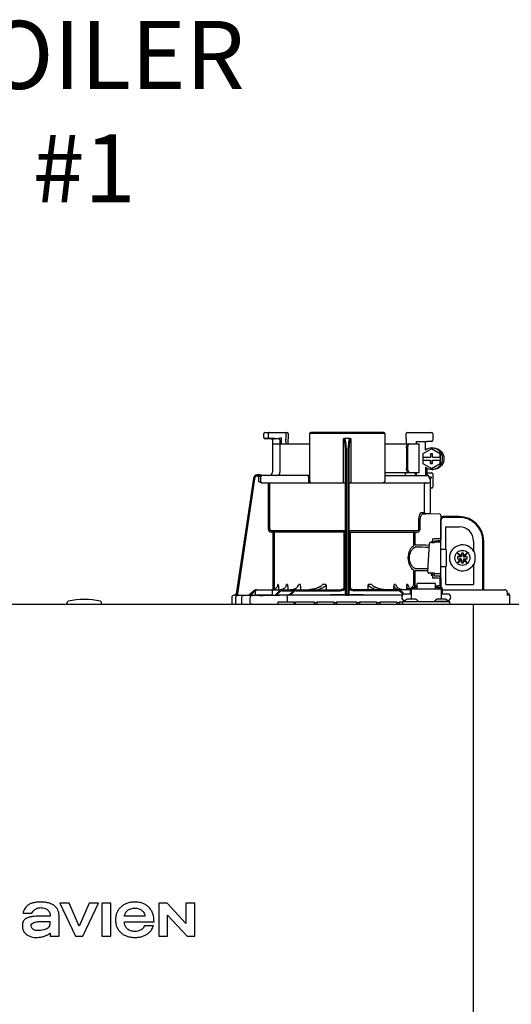
# Model space of a CAD drawing. Units: inches. Extents: x -164 to 94, y -35 to 143.
# Drawn here: x -16 to -7, y 57 to 75 of the extents above; entities that cross this region are included whole.
import ezdxf

# ---------------------------------------------------------------- set-up
doc = ezdxf.new("R2010")
doc.units = ezdxf.units.IN
doc.header["$MEASUREMENT"] = 0
doc.layers.add('menote', color=7, linetype='Continuous')
doc.layers.add('Text', color=2, linetype='Continuous')
doc.styles.add('ROMANS', font='romans.shx')

# ---------------------------------------------------------------- blocks, each defined once
blk = doc.blocks.new('NFB-H (175-200)')
at = {"linetype": 'Continuous'}
for p, q in [((8.756, 31.867), (9.163, 31.867)), ((9.143, 31.867), (9.143, 31.747)), ((10.939, 31.867), (9.599, 31.867)), ((11.375, 31.867), (11.823, 31.867)), ((11.789, 31.867), (11.789, 31.865)), ((8.736, 31.772), (8.736, 31.847)), ((8.842, 31.753), (8.755, 31.752)), ((8.824, 31.772), (8.824, 31.847)), ((8.914, 31.749), (8.874, 31.75)), ((8.894, 31.73), (8.894, 31.733)), ((8.894, 31.73), (8.894, 31.136)), ((8.914, 31.749), (8.934, 31.749)), ((9.013, 31.75), (8.934, 31.752)), ((8.954, 31.749), (8.934, 31.749)), ((8.996, 31.749), (8.954, 31.749)), ((9.01, 31.749), (8.996, 31.749)), ((9.017, 31.749), (9.01, 31.749)), ((9.03, 31.758), (9.027, 31.757)), ((9.052, 31.769), (9.03, 31.758)), ((9.033, 31.73), (9.033, 31.136)), ((9.052, 31.769), (9.052, 31.659)), ((9.143, 31.747), (9.143, 31.744)), ((9.144, 31.659), (9.143, 31.744)), ((9.182, 31.847), (9.182, 31.747)), ((9.184, 31.659), (9.182, 31.745)), ((9.579, 31.847), (9.579, 30.967)), ((10.959, 31.847), (9.579, 31.847)), ((10.2, 30.94), (10.2, 31.751)), ((10.319, 31.757), (10.219, 31.757)), ((10.338, 31.751), (10.338, 30.94)), ((10.959, 31.847), (10.959, 30.967)), ((11.355, 31.744), (11.354, 31.659)), ((11.355, 31.747), (11.355, 31.847)), ((11.355, 31.747), (11.355, 31.744)), ((11.54, 31.698), (11.735, 31.702)), ((11.54, 31.698), (11.54, 31.659)), ((11.821, 31.702), (11.735, 31.702)), ((11.841, 31.849), (11.841, 31.721)), ((8.894, 31.659), (9.579, 31.659)), ((10.959, 31.659), (11.592, 31.659)), ((11.358, 31.58), (11.358, 31.207)), ((11.378, 31.58), (11.378, 31.207)), ((11.592, 31.128), (11.592, 31.659)), ((11.819, 31.565), (11.662, 31.475)), ((11.826, 31.565), (11.819, 31.565)), ((11.976, 31.475), (11.819, 31.565)), ((11.983, 31.475), (11.826, 31.565)), ((11.827, 31.58), (11.853, 31.58)), ((10.239, 28.906), (10.239, 31.414)), ((10.259, 28.896), (10.259, 31.417)), ((10.279, 31.417), (10.279, 28.896)), ((10.298, 31.414), (10.298, 28.906)), ((11.662, 31.475), (11.662, 31.413)), ((11.662, 31.413), (11.8, 31.413)), ((11.662, 31.354), (11.662, 31.293)), ((11.662, 31.354), (11.8, 31.354)), ((11.663, 31.413), (11.663, 31.354)), ((11.799, 31.472), (11.799, 31.413)), ((11.838, 31.472), (11.799, 31.472)), ((11.799, 31.354), (11.799, 31.295)), ((11.8, 31.472), (11.8, 31.413)), ((11.8, 31.295), (11.8, 31.354)), ((11.838, 31.413), (11.838, 31.472)), ((11.838, 31.413), (11.977, 31.413)), ((11.838, 31.295), (11.838, 31.354)), ((11.838, 31.354), (11.977, 31.354)), ((11.976, 31.413), (11.976, 31.475)), ((11.983, 31.475), (11.976, 31.475)), ((11.976, 31.293), (11.976, 31.354)), ((11.977, 31.413), (11.977, 31.354)), ((11.983, 31.293), (11.983, 31.475)), ((11.662, 31.293), (11.819, 31.202)), ((11.709, 31.227), (11.709, 31.077)), ((11.735, 31.211), (11.735, 31.077)), ((11.799, 31.295), (11.838, 31.295)), ((11.819, 31.202), (11.976, 31.293)), ((11.826, 31.202), (11.819, 31.202)), ((11.826, 31.202), (11.983, 31.293)), ((11.827, 31.187), (11.853, 31.187)), ((11.983, 31.293), (11.976, 31.293)), ((8.547, 31.018), (8.228, 28.896)), ((8.547, 31.018), (8.228, 28.896)), ((8.566, 31.015), (8.249, 28.901)), ((8.547, 31.018), (8.547, 31.018)), ((8.677, 31.085), (8.624, 31.085)), ((8.658, 31.065), (8.624, 31.065)), ((8.639, 31.05), (8.639, 30.967)), ((8.677, 31.084), (8.677, 31.083)), ((9.579, 31.077), (8.677, 31.077)), ((8.678, 31.05), (8.678, 30.967)), ((9.557, 31.05), (9.557, 30.967)), ((10.959, 31.128), (11.592, 31.128)), ((10.959, 31.077), (11.747, 31.077)), ((11.529, 31.089), (11.54, 31.089)), ((11.54, 31.128), (11.54, 31.083)), ((11.735, 31.125), (11.821, 31.125)), ((11.772, 31.048), (11.772, 31.05)), ((11.775, 31.05), (11.815, 31.05)), ((11.802, 31.013), (11.789, 31.013)), ((11.802, 30.367), (11.802, 31.013)), ((11.841, 31.105), (11.841, 30.861)), ((8.693, 30.94), (10.239, 30.94)), ((8.82, 30.088), (8.82, 30.94)), ((8.847, 30.088), (8.847, 30.94)), ((10.298, 30.94), (11.774, 30.94)), ((11.69, 30.408), (11.69, 30.9)), ((11.821, 30.842), (11.802, 30.842)), ((11.587, 30.088), (11.587, 30.252)), ((11.612, 30.088), (11.612, 30.252)), ((11.636, 30.396), (11.69, 30.396)), ((11.662, 30.369), (11.717, 30.369)), ((11.971, 30.363), (11.662, 30.369)), ((11.775, 30.368), (11.717, 30.369)), ((11.794, 30.367), (11.775, 30.368)), ((11.8, 30.367), (11.794, 30.367)), ((11.802, 30.367), (11.8, 30.367)), ((11.971, 30.364), (11.802, 30.367)), ((11.971, 30.364), (11.971, 30.363)), ((11.99, 30.345), (11.99, 29.898)), ((11.99, 30.279), (12.008, 30.279)), ((11.994, 28.997), (11.994, 30.259)), ((12.328, 30.318), (12.033, 30.318)), ((12.328, 30.304), (12.033, 30.304)), ((8.872, 30.06), (8.87, 30.033)), ((8.872, 30.06), (10.212, 30.06)), ((8.909, 30.057), (8.872, 30.06)), ((8.909, 30.057), (8.906, 30.03)), ((10.326, 30.06), (11.555, 30.06)), ((11.516, 30.057), (11.555, 30.06)), ((12.082, 29.714), (12.082, 30.122)), ((12.092, 30.132), (12.328, 30.132)), ((8.906, 30.03), (8.87, 30.033)), ((8.906, 28.975), (8.906, 30.03)), ((10.239, 30.03), (8.906, 30.03)), ((8.934, 28.984), (8.934, 30.03)), ((10.213, 29.006), (10.213, 30.03)), ((10.298, 30.03), (11.493, 30.03)), ((10.325, 30.03), (10.325, 29.005)), ((11.493, 29.794), (11.493, 30.03)), ((11.517, 30.03), (11.557, 30.033)), ((11.517, 29.794), (11.517, 30.03)), ((11.837, 29.912), (11.837, 29.857)), ((11.876, 29.843), (11.876, 29.875)), ((11.99, 29.918), (11.971, 29.918)), ((11.99, 29.984), (11.994, 29.984)), ((11.753, 29.3), (11.781, 29.821)), ((11.781, 29.821), (11.781, 29.822)), ((11.813, 29.857), (11.813, 29.844)), ((11.837, 29.857), (11.813, 29.857)), ((11.819, 29.844), (11.871, 29.844)), ((11.837, 29.857), (11.837, 29.844)), ((11.871, 29.844), (11.871, 29.844)), ((11.975, 29.846), (11.876, 29.846)), ((12.002, 29.717), (12.073, 29.717)), ((12.092, 29.697), (12.092, 29.422)), ((12.594, 29.866), (12.594, 29.677)), ((12.766, 28.974), (12.766, 29.866)), ((12.78, 28.974), (12.78, 29.866)), ((12.298, 29.649), (12.348, 29.579)), ((12.368, 29.599), (12.298, 29.649)), ((12.348, 29.54), (12.298, 29.471)), ((12.298, 29.471), (12.368, 29.52)), ((12.299, 29.579), (12.299, 29.54)), ((12.348, 29.579), (12.299, 29.579)), ((12.299, 29.54), (12.348, 29.54)), ((12.36, 29.579), (12.348, 29.579)), ((12.36, 29.54), (12.348, 29.54)), ((12.368, 29.648), (12.368, 29.599)), ((12.407, 29.648), (12.368, 29.648)), ((12.368, 29.587), (12.368, 29.599)), ((12.368, 29.532), (12.368, 29.521)), ((12.368, 29.52), (12.368, 29.471)), ((12.476, 29.649), (12.407, 29.599)), ((12.407, 29.599), (12.407, 29.648)), ((12.407, 29.587), (12.407, 29.599)), ((12.407, 29.532), (12.407, 29.521)), ((12.407, 29.471), (12.407, 29.52)), ((12.407, 29.52), (12.476, 29.471)), ((12.415, 29.579), (12.426, 29.579)), ((12.415, 29.54), (12.426, 29.54)), ((12.427, 29.579), (12.476, 29.649)), ((12.476, 29.579), (12.427, 29.579)), ((12.427, 29.54), (12.476, 29.54)), ((12.476, 29.471), (12.427, 29.54)), ((12.476, 29.54), (12.476, 29.579)), ((12.605, 29.677), (12.594, 29.677)), ((12.002, 29.402), (12.073, 29.402)), ((12.082, 29.076), (12.082, 29.405)), ((12.368, 29.471), (12.407, 29.471)), ((12.594, 29.442), (12.594, 29.076)), ((12.594, 29.442), (12.605, 29.442)), ((11.493, 29.046), (11.493, 29.325)), ((11.517, 29.046), (11.517, 29.325)), ((11.753, 29.3), (11.753, 29.3)), ((11.792, 29.276), (11.792, 29.276)), ((11.876, 29.276), (11.792, 29.276)), ((11.813, 29.276), (11.813, 29.243)), ((11.813, 29.243), (11.837, 29.243)), ((11.837, 29.243), (11.837, 29.187)), ((11.876, 29.225), (11.876, 29.276)), ((11.876, 29.273), (11.975, 29.273)), ((11.971, 29.221), (11.876, 29.225)), ((11.971, 29.182), (11.971, 29.039)), ((11.99, 29.182), (11.971, 29.182)), ((11.99, 29.201), (11.99, 29.017)), ((8.601, 28.974), (10.141, 28.974)), ((8.603, 28.97), (8.878, 28.97)), ((9, 29.072), (8.994, 29.072)), ((9.005, 29.018), (9.005, 28.974)), ((9.059, 28.976), (9.04, 28.974)), ((9.077, 28.981), (9.059, 28.976)), ((9.169, 29.072), (9.156, 29.072)), ((9.175, 29.028), (9.175, 28.974)), ((9.404, 29.072), (9.381, 29.072)), ((9.409, 29.039), (9.409, 28.974)), ((9.878, 29.072), (9.818, 29.072)), ((9.88, 29.058), (9.88, 28.974)), ((11.428, 28.974), (10.396, 28.974)), ((10.657, 28.974), (10.657, 29.058)), ((10.72, 29.072), (10.66, 29.072)), ((11.128, 28.974), (11.128, 29.039)), ((11.157, 29.072), (11.134, 29.072)), ((11.363, 28.974), (11.363, 29.028)), ((11.382, 29.072), (11.368, 29.072)), ((11.428, 28.994), (11.428, 28.895)), ((11.428, 28.994), (11.448, 28.994)), ((11.448, 28.994), (11.448, 28.801)), ((11.448, 28.993), (11.998, 28.993)), ((11.454, 29.017), (11.454, 28.993)), ((11.454, 29.017), (11.501, 29.017)), ((11.501, 29.046), (11.556, 29.046)), ((11.501, 29.017), (11.501, 28.993)), ((11.507, 29.002), (11.501, 29.002)), ((11.507, 29.023), (11.507, 28.993)), ((11.507, 29.023), (11.554, 29.023)), ((11.554, 28.993), (11.554, 29.023)), ((11.556, 29.002), (11.554, 29.002)), ((11.556, 28.993), (11.556, 29.086)), ((11.89, 29.086), (11.556, 29.086)), ((11.89, 28.993), (11.89, 29.086)), ((11.89, 29.046), (11.945, 29.046)), ((11.89, 29.002), (11.892, 29.002)), ((11.892, 29.023), (11.892, 28.993)), ((11.892, 29.023), (11.939, 29.023)), ((11.939, 28.993), (11.939, 29.023)), ((11.939, 29.002), (11.945, 29.002)), ((11.945, 29.017), (11.945, 28.993)), ((11.945, 29.017), (11.992, 29.017)), ((11.99, 29.135), (11.994, 29.135)), ((11.992, 29.017), (11.992, 28.993)), ((12.002, 28.998), (11.994, 28.998)), ((11.998, 28.994), (11.998, 28.801)), ((11.998, 28.994), (12.018, 28.994)), ((12.017, 28.994), (12.018, 28.995)), ((12.018, 28.994), (12.018, 28.895)), ((12.029, 28.974), (13.159, 28.974)), ((12.584, 29.066), (12.092, 29.066)), ((13.164, 28.974), (13.159, 28.974)), ((13.172, 28.973), (13.164, 28.974)), ((13.18, 28.971), (13.172, 28.973)), ((13.187, 28.968), (13.18, 28.971)), ((13.194, 28.964), (13.187, 28.968)), ((8.146, 28.833), (8.146, 28.73)), ((8.206, 28.873), (8.185, 28.872)), ((8.259, 28.872), (8.185, 28.872)), ((8.185, 28.872), (8.185, 28.872)), ((8.206, 28.873), (8.21, 28.873)), ((8.21, 28.873), (8.214, 28.873)), ((8.214, 28.873), (8.219, 28.873)), ((8.218, 28.83), (8.218, 28.73)), ((8.219, 28.873), (8.242, 28.873)), ((8.228, 28.896), (8.228, 28.896)), ((8.242, 28.873), (8.25, 28.873)), ((8.25, 28.873), (8.249, 28.901)), ((8.25, 28.873), (8.258, 28.874)), ((8.258, 28.874), (8.265, 28.874)), ((8.265, 28.874), (8.271, 28.874)), ((8.265, 28.871), (8.266, 28.871)), ((8.271, 28.874), (8.469, 28.878)), ((8.329, 28.73), (8.329, 28.83)), ((8.469, 28.875), (8.544, 28.951)), ((8.469, 28.877), (8.544, 28.951)), ((8.469, 28.873), (8.544, 28.95)), ((8.544, 28.949), (8.469, 28.87)), ((8.488, 28.73), (8.488, 28.828)), ((8.558, 28.936), (8.496, 28.87)), ((8.583, 28.871), (8.496, 28.87)), ((8.583, 28.88), (8.583, 28.95)), ((8.591, 28.872), (8.583, 28.871)), ((8.89, 28.872), (8.591, 28.872)), ((8.605, 28.872), (8.591, 28.872)), ((8.74, 28.867), (8.727, 28.867)), ((8.897, 28.88), (8.897, 28.95)), ((8.943, 28.874), (9.017, 28.95)), ((8.97, 28.874), (9.031, 28.937)), ((9.193, 28.876), (8.97, 28.874)), ((9.074, 28.954), (9.278, 28.954)), ((9.165, 28.833), (9.165, 28.75)), ((11.283, 28.872), (9.185, 28.872)), ((9.198, 28.877), (9.193, 28.876)), ((9.198, 28.872), (9.273, 28.95)), ((9.202, 28.877), (9.198, 28.877)), ((9.225, 28.872), (9.287, 28.936)), ((9.329, 28.954), (10.141, 28.954)), ((10.212, 28.873), (10.212, 28.878)), ((10.279, 28.872), (10.259, 28.872)), ((10.326, 28.878), (10.326, 28.873)), ((11.208, 28.954), (10.396, 28.954)), ((11.299, 28.886), (11.251, 28.936)), ((11.318, 28.894), (11.265, 28.95)), ((11.448, 28.895), (11.33, 28.895)), ((11.506, 28.801), (11.39, 28.801)), ((12.056, 28.801), (11.94, 28.801)), ((12.116, 28.895), (11.998, 28.895)), ((12.019, 28.895), (12.018, 28.897)), ((13.199, 28.959), (13.194, 28.964)), ((13.204, 28.954), (13.199, 28.959)), ((13.26, 28.871), (13.206, 28.871)), ((13.21, 28.935), (13.21, 28.888)), ((13.221, 28.91), (13.21, 28.91)), ((13.26, 28.73), (13.26, 28.871)), ((-3.173, 28.711), (14.042, 28.711)), ((5.12, 28.719), (5.12, 28.742)), ((5.749, 28.719), (5.749, 28.742)), ((8.991, 28.75), (8.991, 28.711)), ((8.991, 28.75), (9.286, 28.75)), ((9.286, 28.75), (9.286, 28.711)), ((9.315, 28.73), (9.286, 28.73)), ((9.315, 28.75), (9.315, 28.711)), ((9.315, 28.75), (9.661, 28.75)), ((9.661, 28.75), (9.661, 28.711)), ((9.709, 28.73), (9.661, 28.73)), ((9.709, 28.75), (9.709, 28.711)), ((9.709, 28.75), (10.022, 28.75)), ((10.022, 28.75), (10.022, 28.711)), ((10.074, 28.73), (10.022, 28.73)), ((10.074, 28.75), (10.074, 28.711)), ((10.074, 28.75), (10.443, 28.75)), ((10.443, 28.75), (10.443, 28.711)), ((10.497, 28.73), (10.443, 28.73)), ((10.497, 28.75), (10.497, 28.711)), ((10.497, 28.75), (10.805, 28.75)), ((10.805, 28.75), (10.805, 28.711)), ((10.867, 28.73), (10.805, 28.73)), ((10.867, 28.75), (10.867, 28.711)), ((10.867, 28.75), (11.185, 28.75)), ((11.185, 28.75), (11.185, 28.711)), ((11.231, 28.73), (11.185, 28.73)), ((11.231, 28.75), (11.231, 28.711)), ((11.231, 28.75), (11.291, 28.75)), ((11.291, 28.711), (11.291, 28.758)), ((11.291, 28.758), (12.155, 28.758)), ((11.322, 28.762), (11.322, 28.758)), ((11.334, 28.777), (11.33, 28.777)), ((11.574, 28.762), (11.574, 28.758)), ((11.872, 28.762), (11.872, 28.758)), ((11.872, 28.762), (12.124, 28.762)), ((12.116, 28.777), (12.112, 28.777)), ((12.124, 28.762), (12.124, 28.758)), ((12.155, 28.711), (12.155, 28.758)), ((12.588, 28.711), (12.588, 28.671)), ((12.588, 28.671), (12.588, 1.163)), ((4.988, 23.208), (5.272, 22.603)), ((5.159, 23.208), (4.988, 23.208)), ((5.343, 22.785), (5.159, 23.208)), ((5.526, 23.208), (5.343, 22.785)), ((5.409, 22.603), (5.694, 23.208)), ((5.694, 23.208), (5.526, 23.208)), ((5.758, 23.208), (5.758, 22.603)), ((5.921, 23.208), (5.758, 23.208)), ((5.921, 22.603), (5.921, 23.208)), ((6.806, 23.208), (6.806, 22.603)), ((6.957, 23.208), (6.806, 23.208)), ((7.305, 22.836), (6.957, 23.208)), ((7.305, 23.208), (7.305, 22.836)), ((7.467, 23.208), (7.305, 23.208)), ((7.467, 22.603), (7.467, 23.208)), ((4.309, 23.025), (4.473, 23.025)), ((4.809, 22.97), (4.616, 22.97)), ((4.971, 22.603), (4.971, 22.991)), ((6.173, 22.868), (6.717, 22.868)), ((6.551, 22.97), (6.175, 22.97)), ((6.967, 22.603), (6.967, 22.988)), ((6.967, 22.988), (7.328, 22.603)), ((4.809, 22.658), (4.809, 22.603)), ((6.705, 22.795), (6.543, 22.795)), ((4.809, 22.603), (4.971, 22.603)), ((5.272, 22.603), (5.409, 22.603)), ((5.758, 22.603), (5.921, 22.603)), ((6.806, 22.603), (6.967, 22.603)), ((7.328, 22.603), (7.467, 22.603))]:
    blk.add_line(p, q, dxfattribs=at)
blk.add_line((11.709, 31.541), (11.709, 31.701))
for points in [[(8.736, 31.772), (8.736, 31.771), (8.736, 31.77), (8.736, 31.768), (8.737, 31.767), (8.737, 31.766), (8.737, 31.765), (8.738, 31.764), (8.738, 31.763), (8.739, 31.762), (8.739, 31.761), (8.74, 31.76), (8.741, 31.759), (8.741, 31.758), (8.742, 31.757), (8.743, 31.757), (8.744, 31.756), (8.745, 31.756), (8.745, 31.755), (8.746, 31.755), (8.747, 31.754), (8.748, 31.754), (8.749, 31.753), (8.75, 31.753), (8.751, 31.753), (8.751, 31.753), (8.752, 31.753), (8.753, 31.752), (8.754, 31.752), (8.754, 31.752), (8.755, 31.752), (8.755, 31.752), (8.874, 31.75)], [(9.017, 31.749), (9.018, 31.749), (9.02, 31.748), (9.021, 31.748)], [(9.021, 31.748), (9.022, 31.747), (9.024, 31.746), (9.025, 31.746), (9.026, 31.744), (9.027, 31.743), (9.028, 31.742), (9.029, 31.741)], [(11.328, 31.082), (11.325, 31.079), (11.323, 31.078), (11.322, 31.077)], [(11.325, 31.079), (11.323, 31.078), (11.322, 31.077)], [(11.345, 31.123), (11.344, 31.118), (11.341, 31.108), (11.337, 31.099), (11.334, 31.092), (11.331, 31.086), (11.328, 31.082)], [(11.341, 31.109), (11.338, 31.1), (11.334, 31.092), (11.331, 31.086), (11.328, 31.082)], [(11.346, 31.128), (11.346, 31.128), (11.345, 31.126), (11.345, 31.124), (11.345, 31.123)], [(11.876, 29.875), (11.934, 29.877), (11.971, 29.879)], [(11.795, 29.84), (11.792, 29.839), (11.789, 29.836), (11.785, 29.833), (11.783, 29.83), (11.781, 29.825), (11.781, 29.822)], [(11.806, 29.843), (11.802, 29.842), (11.798, 29.841), (11.795, 29.84)], [(11.819, 29.844), (11.815, 29.844), (11.81, 29.843), (11.806, 29.843)], [(8.992, 29.059), (8.992, 29.057), (8.988, 29.042), (8.982, 29.029), (8.974, 29.016), (8.964, 29.004), (8.952, 28.994), (8.939, 28.986), (8.924, 28.98), (8.909, 28.976), (8.893, 28.974)], [(9.148, 29.048), (9.147, 29.044), (9.141, 29.031), (9.132, 29.018), (9.121, 29.006), (9.108, 28.996), (9.093, 28.988), (9.077, 28.981)], [(9.364, 29.039), (9.36, 29.031), (9.351, 29.022), (9.342, 29.013), (9.331, 29.004), (9.319, 28.997), (9.305, 28.991), (9.292, 28.985), (9.277, 28.981), (9.261, 28.977), (9.245, 28.975), (9.229, 28.974)], [(9.769, 29.03), (9.768, 29.029), (9.761, 29.025), (9.753, 29.021), (9.745, 29.017), (9.737, 29.013), (9.729, 29.009), (9.72, 29.006), (9.711, 29.003), (9.702, 28.999), (9.692, 28.996), (9.681, 28.993), (9.67, 28.99), (9.658, 28.987), (9.646, 28.984), (9.633, 28.982), (9.62, 28.98), (9.607, 28.978), (9.593, 28.976), (9.578, 28.975), (9.563, 28.974)], [(10.973, 28.974), (10.958, 28.975), (10.944, 28.976), (10.93, 28.978), (10.916, 28.98), (10.903, 28.982), (10.891, 28.985), (10.878, 28.987), (10.867, 28.99), (10.856, 28.993), (10.845, 28.996), (10.835, 29), (10.826, 29.003), (10.817, 29.006), (10.808, 29.01), (10.8, 29.013), (10.791, 29.017), (10.784, 29.021), (10.776, 29.025), (10.769, 29.03)], [(11.292, 28.975), (11.276, 28.977), (11.261, 28.981), (11.246, 28.985), (11.232, 28.991), (11.219, 28.997), (11.207, 29.004), (11.196, 29.013), (11.186, 29.022), (11.178, 29.031), (11.173, 29.039)], [(11.434, 28.994), (11.43, 28.996), (11.417, 29.006), (11.406, 29.018), (11.397, 29.031), (11.39, 29.044), (11.389, 29.048)], [(8.25, 28.869), (8.247, 28.868), (8.244, 28.867), (8.239, 28.865), (8.234, 28.862), (8.23, 28.859), (8.226, 28.854), (8.223, 28.849), (8.221, 28.844), (8.219, 28.838), (8.218, 28.83)], [(8.257, 28.87), (8.256, 28.87), (8.255, 28.87), (8.253, 28.87), (8.252, 28.869), (8.25, 28.869)], [(8.261, 28.87), (8.26, 28.87), (8.258, 28.87), (8.257, 28.87)], [(8.265, 28.871), (8.264, 28.871), (8.261, 28.87)], [(13.209, 28.942), (13.207, 28.948), (13.204, 28.954)], [(13.21, 28.935), (13.21, 28.936), (13.209, 28.942)]]:
    blk.add_lwpolyline(points, dxfattribs=at)
blk.add_circle((12.387, 29.56), 0.138, dxfattribs=at)
for centre, radius, start, end in [((8.756, 31.847), 0.0197, 90, 180), ((9.163, 31.847), 0.0197, 0, 90), ((9.599, 31.847), 0.0197, 90, 180), ((10.939, 31.847), 0.0197, 0, 90), ((11.375, 31.847), 0.0197, 90, 180), ((11.823, 31.849), 0.0177, 0, 90), ((8.874, 31.73), 0.0197, 0, 89), ((9.013, 31.73), 0.0196, 44.9074, 59.7426), ((9.013, 31.73), 0.0196, 0, 44.9052), ((11.821, 31.721), 0.0197, 270, 0), ((11.827, 31.384), 0.196, 90.0013, 126.8894), ((11.827, 31.384), 0.196, 233.1106, 269.9987), ((8.624, 31.006), 0.0786, 90, 171.4736), ((8.624, 31.006), 0.0787, 162.7382, 171.4464), ((8.624, 31.006), 0.0785, 165.7622, 171.4615), ((8.625, 31.006), 0.0791, 163.0706, 165.7675), ((8.624, 31.006), 0.0786, 97.5463, 163.0734), ((8.624, 31.006), 0.059, 90.0039, 171.4687), ((8.624, 31.006), 0.0788, 91.2948, 97.5607), ((8.624, 31.006), 0.0787, 90.0149, 97.5533), ((8.624, 31.007), 0.0778, 90.0026, 91.2856), ((8.494, 31.078), 0.184, 1.2381, 1.6536), ((8.282, 31.074), 0.395, 0.9913, 1.2542), ((8.031, 31.069), 0.646, 0.7326, 0.9939), ((7.866, 31.067), 0.811, 0.61, 0.7403), ((8.706, 31.05), 0.0275, 90.0255, 180.0255), ((8.706, 30.967), 0.0275, 179.9745, 269.9745), ((8.835, 31.136), 0.059, 270, 0), ((8.974, 31.136), 0.059, 274.2011, 0), ((9.607, 30.967), 0.0275, 180, 270), ((10.931, 30.967), 0.0275, 270, 0), ((11.287, 31.136), 0.059, 346.6112, 351.6712), ((11.564, 31.136), 0.059, 187.6709, 266.2227), ((11.746, 31.053), 0.0244, 82.496, 89.9746), ((11.747, 31.05), 0.0275, 0, 90), ((11.746, 31.052), 0.0249, 77.4358, 82.5081), ((11.743, 31.05), 0.0291, 0.0394, 10.6615), ((13.215, 31.424), 1.491, 194.6262, 194.8399), ((12.246, 31.168), 0.489, 194.8873, 195.1035), ((12.045, 31.114), 0.281, 195.047, 196.1703), ((11.774, 30.967), 0.0275, 270, 0), ((11.942, 31.084), 0.174, 196.1984, 197.4022), ((11.905, 31.072), 0.135, 197.4267, 198.1916), ((11.886, 31.066), 0.114, 198.1897, 199.1282), ((11.82, 31.04), 0.0441, 205.0376, 207.3618), ((11.821, 31.105), 0.0197, 0, 90), ((11.717, 30.912), 0.0275, 90.0145, 180.05), ((11.821, 30.861), 0.0197, 270, 0), ((11.717, 30.396), 0.0275, 179.9512, 268.9832), ((11.971, 30.345), 0.0197, 0, 89), ((11.971, 30.344), 0.0196, 359.983, 89.0178), ((11.975, 30.259), 0.0197, 0, 36.5968), ((12.033, 30.279), 0.0393, 90, 180), ((12.033, 30.279), 0.0255, 90, 180), ((12.328, 29.866), 0.452, 0, 90), ((12.328, 29.866), 0.438, 0, 90), ((8.875, 30.088), 0.055, 180.024, 265.0218), ((8.875, 30.088), 0.0275, 180.0619, 265.0732), ((8.906, 30.03), 0.0275, 359.978, 84.9721), ((12.092, 30.122), 0.0102, 90, 180), ((12.328, 29.866), 0.266, 0, 90), ((9.853, 79.151), 49.279, 272.3072, 272.4627), ((11.971, 29.898), 0.0197, 272.4652, 0), ((11.871, 29.775), 0.0689, 85.4874, 89.9399), ((11.975, 29.827), 0.0196, 0.0197, 90.0197), ((12.002, 29.709), 0.00786, 90, 180), ((12.073, 29.697), 0.0197, 0, 90), ((12.387, 29.56), 0.238, 29.6396, 330.3604), ((12.36, 29.587), 0.00786, 270, 0), ((12.36, 29.532), 0.00786, 0, 90), ((12.415, 29.587), 0.00786, 180, 270), ((12.415, 29.532), 0.00786, 90, 180), ((12.387, 29.56), 0.238, 352.6287, 7.3713), ((12.002, 29.41), 0.00786, 180, 270), ((12.073, 29.422), 0.0197, 270, 0), ((9.853, -20.058), 49.286, 87.5373, 87.6928), ((11.971, 29.201), 0.0197, 0, 87.5348), ((11.975, 29.293), 0.0196, 269.9803, 359.9803), ((8.601, 28.895), 0.0786, 90, 136.7468), ((8.599, 28.895), 0.0786, 90, 134.6577), ((8.6, 28.895), 0.0786, 90, 135.2917), ((8.6, 28.895), 0.0786, 90, 135.9597), ((8.603, 28.95), 0.0197, 90, 180), ((8.878, 28.95), 0.0197, 0, 90), ((7.356, 29.294), 1.653, 351.8179, 352.2769), ((9.074, 28.895), 0.0786, 90, 135.7029), ((9.329, 28.895), 0.0786, 90, 136.037), ((9.308, 29.039), 0.101, 0.0604, 19.0658), ((10.141, 29.072), 0.0983, 270, 0), ((10.141, 29.072), 0.118, 270, 326.4427), ((10.396, 29.072), 0.0983, 180, 270), ((10.396, 29.072), 0.118, 213.5573, 270), ((11.229, 29.039), 0.101, 160.9259, 179.9482), ((11.208, 28.895), 0.0786, 43.963, 90), ((12.03, 29.013), 0.0393, 196.6023, 211.7888), ((12.014, 28.998), 0.0118, 180, 199.6343), ((12.029, 29.014), 0.0401, 253.0161, 269.9319), ((12.03, 29.013), 0.0393, 252.4585, 270), ((12.092, 29.076), 0.0102, 180, 270), ((12.584, 29.076), 0.0102, 270, 0), ((13.159, 28.915), 0.0586, 86.6242, 90.0058), ((5.435, 27.52), 1.277, 76.4452, 103.5548), ((8.186, 28.833), 0.0393, 91.1811, 180), ((8.201, 28.9), 0.0275, 271.1811, 351.4736), ((8.201, 28.9), 0.0275, 271.2548, 283.2199), ((8.201, 28.901), 0.0281, 283.1798, 286.9251), ((8.201, 28.9), 0.0278, 286.9131, 295.3248), ((8.201, 28.9), 0.0272, 295.3451, 297.8567), ((8.201, 28.9), 0.0274, 297.9047, 311.328), ((8.201, 28.9), 0.0274, 311.3301, 323.1158), ((8.202, 28.9), 0.0271, 323.1486, 327.5419), ((8.201, 28.9), 0.0278, 327.5543, 335.384), ((8.201, 28.9), 0.0281, 335.3732, 339.6912), ((8.201, 28.9), 0.0275, 339.652, 351.4023), ((8.259, 27.776), 1.096, 89.7372, 90.0112), ((8.289, 28.464), 0.408, 93.2233, 93.4387), ((8.441, 26.472), 2.396, 88.8256, 89.1735), ((8.601, 28.895), 0.059, 108.0074, 136.7468), ((8.591, 28.88), 0.00786, 180, 270), ((8.542, 43.336), 14.471, 270.4448, 270.7301), ((8.89, 28.88), 0.00786, 270, 0), ((9.074, 28.895), 0.059, 90, 135.7029), ((9.189, 18.676), 10.196, 90.0207, 90.7102), ((10.314, -72.435), 101.313, 90.05798, 90.61586), ((9.329, 28.895), 0.059, 90, 136.037), ((10.212, 28.906), 0.0275, 270.0397, 350.0867), ((10.212, 28.906), 0.0275, 350.0269, 359.9604), ((10.258, 30.955), 2.083, 269.4794, 270.0139), ((10.279, 30.954), 2.082, 269.986, 270.5207), ((10.226, -71.715), 100.593, 89.39783, 89.94341), ((11.208, 28.895), 0.059, 43.963, 90), ((11.33, 28.836), 0.059, 90, 270), ((11.39, 28.722), 0.0786, 90, 150), ((11.506, 28.722), 0.0786, 30, 90), ((11.94, 28.722), 0.0786, 90, 150), ((12.056, 28.722), 0.0786, 30, 90), ((12.116, 28.836), 0.059, 270, 90), ((13.22, 28.871), 0.0393, 0, 89.8), ((5.14, 28.742), 0.0197, 103.5548, 180), ((5.128, 28.719), 0.00786, 180, 270), ((5.729, 28.742), 0.0197, 0, 76.4452), ((5.741, 28.719), 0.00786, 270, 0), ((8.166, 28.73), 0.0197, 180, 270), ((8.238, 28.73), 0.0197, 180, 270), ((13.24, 28.73), 0.0197, 270, 0)]:
    blk.add_arc(centre, radius, start, end, dxfattribs=at)
for points, knots in [([(8.842, 31.867), (8.837, 31.867), (8.827, 31.862), (8.824, 31.852), (8.824, 31.847)], [0, 0, 0, 0, 0.489597, 1, 1, 1, 1]), ([(8.842, 31.753), (8.837, 31.753), (8.827, 31.757), (8.824, 31.767), (8.824, 31.772)], [0, 0, 0, 0, 0.489709, 1, 1, 1, 1]), ([(8.934, 31.752), (8.925, 31.752), (8.894, 31.752), (8.863, 31.753), (8.842, 31.753)], [0, 0, 0, 0, 0.32147, 1, 1, 1, 1]), ([(9.027, 31.757), (9.026, 31.756), (9.023, 31.755), (9.019, 31.753), (9.015, 31.751), (9.014, 31.75), (9.013, 31.75), (9.013, 31.75)], [0, 0, 0, 0, 0.334044, 0.641652, 0.891309, 0.970755, 1, 1, 1, 1]), ([(10.224, 31.722), (10.223, 31.729), (10.22, 31.742), (10.207, 31.75), (10.2, 31.751)], [0, 0, 0, 0, 0.506429, 1, 1, 1, 1]), ([(10.236, 31.725), (10.235, 31.728), (10.233, 31.74), (10.226, 31.752), (10.219, 31.757)], [0, 0, 0, 0, 0.261849, 1, 1, 1, 1]), ([(10.239, 31.414), (10.239, 31.466), (10.237, 31.568), (10.231, 31.671), (10.224, 31.722)], [0, 0, 0, 0, 0.500071, 1, 1, 1, 1]), ([(10.259, 31.417), (10.259, 31.469), (10.256, 31.571), (10.246, 31.674), (10.236, 31.725)], [0, 0, 0, 0, 0.500139, 1, 1, 1, 1]), ([(10.302, 31.725), (10.292, 31.674), (10.282, 31.571), (10.279, 31.469), (10.279, 31.417)], [0, 0, 0, 0, 0.499871, 1, 1, 1, 1]), ([(10.313, 31.722), (10.307, 31.671), (10.3, 31.568), (10.298, 31.466), (10.298, 31.414)], [0, 0, 0, 0, 0.499933, 1, 1, 1, 1]), ([(10.319, 31.757), (10.311, 31.752), (10.304, 31.74), (10.302, 31.728), (10.302, 31.725)], [0, 0, 0, 0, 0.738149, 1, 1, 1, 1]), ([(10.338, 31.751), (10.331, 31.75), (10.318, 31.742), (10.314, 31.729), (10.313, 31.722)], [0, 0, 0, 0, 0.493779, 1, 1, 1, 1]), ([(11.358, 31.58), (11.358, 31.591), (11.36, 31.61), (11.37, 31.635), (11.384, 31.653), (11.397, 31.659), (11.403, 31.659)], [0, 0, 0, 0, 0.30827, 0.587353, 0.816978, 1, 1, 1, 1]), ([(11.423, 31.659), (11.417, 31.659), (11.404, 31.653), (11.389, 31.635), (11.38, 31.61), (11.378, 31.591), (11.378, 31.58)], [0, 0, 0, 0, 0.18317, 0.412799, 0.691815, 1, 1, 1, 1]), ([(11.827, 31.187), (11.852, 31.187), (11.904, 31.198), (11.969, 31.241), (12.013, 31.307), (12.028, 31.384), (12.013, 31.461), (11.969, 31.526), (11.904, 31.57), (11.852, 31.58), (11.827, 31.58)], [0, 0, 0, 0, 0.124965, 0.24995, 0.374964, 0.5, 0.625036, 0.75005, 0.875035, 1, 1, 1, 1]), ([(11.853, 31.58), (11.878, 31.58), (11.93, 31.57), (11.995, 31.526), (12.039, 31.461), (12.054, 31.384), (12.039, 31.307), (11.995, 31.241), (11.93, 31.198), (11.878, 31.187), (11.853, 31.187)], [0, 0, 0, 0, 0.124965, 0.24995, 0.374964, 0.5, 0.625036, 0.75005, 0.875035, 1, 1, 1, 1]), ([(11.403, 31.128), (11.397, 31.128), (11.384, 31.134), (11.37, 31.152), (11.36, 31.178), (11.358, 31.197), (11.358, 31.207)], [0, 0, 0, 0, 0.183022, 0.412647, 0.69173, 1, 1, 1, 1]), ([(11.378, 31.207), (11.378, 31.197), (11.38, 31.178), (11.389, 31.152), (11.404, 31.134), (11.417, 31.128), (11.423, 31.128)], [0, 0, 0, 0, 0.308185, 0.587201, 0.81683, 1, 1, 1, 1]), ([(8.693, 30.94), (8.688, 30.94), (8.667, 30.944), (8.651, 30.957), (8.639, 30.967)], [0, 0, 0, 0, 0.250879, 1, 1, 1, 1]), ([(8.677, 31.085), (8.677, 31.085), (8.677, 31.084), (8.677, 31.084), (8.677, 31.084)], [0, 0, 0, 0, 0.253219, 1, 1, 1, 1]), ([(9.557, 31.05), (9.557, 31.056), (9.558, 31.066), (9.566, 31.077), (9.57, 31.077)], [0, 0, 0, 0, 0.625306, 1, 1, 1, 1]), ([(9.557, 30.967), (9.557, 30.961), (9.558, 30.951), (9.566, 30.94), (9.57, 30.94)], [0, 0, 0, 0, 0.625306, 1, 1, 1, 1]), ([(11.781, 31.02), (11.781, 31.02), (11.781, 31.019), (11.782, 31.018), (11.782, 31.018)], [0, 0, 0, 0, 0.509746, 1, 1, 1, 1]), ([(11.782, 31.018), (11.782, 31.017), (11.784, 31.015), (11.787, 31.013), (11.789, 31.013)], [0, 0, 0, 0, 0.322224, 1, 1, 1, 1]), ([(11.811, 31.037), (11.809, 31.032), (11.806, 31.025), (11.803, 31.017), (11.802, 31.014), (11.802, 31.013)], [0, 0, 0, 0, 0.591585, 0.846958, 1, 1, 1, 1]), ([(11.69, 30.9), (11.69, 30.902), (11.69, 30.905), (11.69, 30.909), (11.69, 30.91), (11.69, 30.912), (11.69, 30.912)], [0, 0, 0, 0, 0.377422, 0.700274, 0.919408, 1, 1, 1, 1]), ([(11.587, 30.252), (11.587, 30.287), (11.594, 30.334), (11.614, 30.382), (11.63, 30.396), (11.636, 30.396)], [0, 0, 0, 0, 0.656949, 0.874976, 1, 1, 1, 1]), ([(11.612, 30.252), (11.612, 30.267), (11.614, 30.296), (11.626, 30.334), (11.641, 30.359), (11.656, 30.369), (11.662, 30.369)], [0, 0, 0, 0, 0.347382, 0.643146, 0.860155, 1, 1, 1, 1]), ([(11.69, 30.396), (11.69, 30.396), (11.69, 30.398), (11.69, 30.4), (11.69, 30.404), (11.69, 30.407), (11.69, 30.408)], [0, 0, 0, 0, 0.0786, 0.295689, 0.619749, 1, 1, 1, 1]), ([(10.239, 30.033), (10.239, 30.04), (10.233, 30.055), (10.219, 30.06), (10.212, 30.06)], [0, 0, 0, 0, 0.499328, 1, 1, 1, 1]), ([(10.298, 30.033), (10.298, 30.04), (10.304, 30.055), (10.319, 30.06), (10.326, 30.06)], [0, 0, 0, 0, 0.499328, 1, 1, 1, 1]), ([(11.493, 30.03), (11.493, 30.036), (11.497, 30.05), (11.509, 30.057), (11.516, 30.057)], [0, 0, 0, 0, 0.514684, 1, 1, 1, 1]), ([(11.555, 30.06), (11.563, 30.061), (11.578, 30.065), (11.587, 30.08), (11.587, 30.088)], [0, 0, 0, 0, 0.49711, 1, 1, 1, 1]), ([(11.557, 30.033), (11.571, 30.034), (11.599, 30.046), (11.612, 30.074), (11.612, 30.088)], [0, 0, 0, 0, 0.501897, 1, 1, 1, 1]), ([(11.489, 29.337), (11.476, 29.343), (11.45, 29.367), (11.407, 29.439), (11.382, 29.56), (11.407, 29.681), (11.45, 29.753), (11.476, 29.776), (11.489, 29.782)], [0, 0, 0, 0, 0.085445, 0.201019, 0.500104, 0.799023, 0.914564, 1, 1, 1, 1]), ([(11.513, 29.364), (11.501, 29.369), (11.475, 29.388), (11.431, 29.451), (11.403, 29.56), (11.431, 29.669), (11.475, 29.731), (11.501, 29.75), (11.513, 29.755)], [0, 0, 0, 0, 0.089131, 0.20476, 0.500106, 0.795278, 0.910878, 1, 1, 1, 1]), ([(11.489, 29.782), (11.489, 29.783), (11.492, 29.786), (11.493, 29.79), (11.493, 29.794)], [0, 0, 0, 0, 0.168338, 1, 1, 1, 1]), ([(12.623, 29.59), (12.622, 29.598), (12.619, 29.627), (12.612, 29.656), (12.605, 29.677)], [0, 0, 0, 0, 0.25585, 1, 1, 1, 1]), ([(12.605, 29.442), (12.607, 29.449), (12.616, 29.477), (12.621, 29.506), (12.623, 29.529)], [0, 0, 0, 0, 0.23611, 1, 1, 1, 1]), ([(11.493, 29.325), (11.493, 29.327), (11.492, 29.331), (11.491, 29.336), (11.489, 29.337)], [0, 0, 0, 0, 0.327453, 1, 1, 1, 1]), ([(11.753, 29.3), (11.752, 29.295), (11.756, 29.284), (11.767, 29.28), (11.772, 29.28)], [0, 0, 0, 0, 0.49551, 1, 1, 1, 1]), ([(11.792, 29.276), (11.787, 29.276), (11.781, 29.276), (11.774, 29.277), (11.772, 29.279), (11.772, 29.28)], [0, 0, 0, 0, 0.693511, 0.898256, 1, 1, 1, 1]), ([(11.971, 29.221), (11.972, 29.221), (11.971, 29.219), (11.972, 29.218), (11.971, 29.214), (11.971, 29.207), (11.971, 29.196), (11.971, 29.187), (11.971, 29.182)], [0, 0, 0, 0, 0.019316, 0.076256, 0.168677, 0.293034, 0.617402, 1, 1, 1, 1]), ([(9, 29.072), (9.001, 29.068), (9.003, 29.05), (9.005, 29.032), (9.005, 29.018)], [0, 0, 0, 0, 0.241165, 1, 1, 1, 1]), ([(9.169, 29.072), (9.17, 29.069), (9.173, 29.054), (9.175, 29.04), (9.175, 29.028)], [0, 0, 0, 0, 0.243492, 1, 1, 1, 1]), ([(9.88, 29.058), (9.875, 29.045), (9.852, 29.024), (9.801, 28.996), (9.758, 28.981), (9.73, 28.974)], [0, 0, 0, 0, 0.248031, 0.49869, 1, 1, 1, 1]), ([(9.769, 29.03), (9.778, 29.036), (9.796, 29.047), (9.813, 29.062), (9.818, 29.072)], [0, 0, 0, 0, 0.49723, 1, 1, 1, 1]), ([(10.807, 28.974), (10.779, 28.981), (10.737, 28.996), (10.686, 29.024), (10.663, 29.045), (10.657, 29.058)], [0, 0, 0, 0, 0.501311, 0.751969, 1, 1, 1, 1]), ([(10.72, 29.072), (10.724, 29.062), (10.741, 29.047), (10.759, 29.036), (10.769, 29.03)], [0, 0, 0, 0, 0.502643, 1, 1, 1, 1]), ([(11.198, 28.975), (11.176, 28.985), (11.149, 29.004), (11.132, 29.032), (11.128, 29.039)], [0, 0, 0, 0, 0.748574, 1, 1, 1, 1]), ([(11.363, 29.028), (11.363, 29.04), (11.364, 29.054), (11.368, 29.069), (11.368, 29.072)], [0, 0, 0, 0, 0.75655, 1, 1, 1, 1]), ([(11.501, 29.046), (11.492, 29.046), (11.473, 29.041), (11.46, 29.026), (11.457, 29.017)], [0, 0, 0, 0, 0.510569, 1, 1, 1, 1]), ([(11.989, 29.017), (11.986, 29.026), (11.973, 29.041), (11.954, 29.046), (11.945, 29.046)], [0, 0, 0, 0, 0.489431, 1, 1, 1, 1]), ([(12.022, 29.005), (12.017, 29.004), (12.011, 29.001), (12.005, 28.999), (12.003, 28.998), (12.002, 28.998)], [0, 0, 0, 0, 0.694059, 0.918674, 1, 1, 1, 1]), ([(12.018, 28.995), (12.018, 28.996), (12.019, 28.999), (12.021, 29.003), (12.022, 29.005)], [0, 0, 0, 0, 0.235396, 1, 1, 1, 1]), ([(8.36, 28.869), (8.35, 28.869), (8.332, 28.869), (8.305, 28.869), (8.28, 28.869), (8.267, 28.869), (8.253, 28.87), (8.262, 28.87), (8.265, 28.871)], [0, 0, 0, 0, 0.265318, 0.489178, 0.74186, 0.889282, 0.927927, 1, 1, 1, 1]), ([(8.266, 28.871), (8.27, 28.871), (8.285, 28.872), (8.268, 28.872), (8.264, 28.872)], [0, 0, 0, 0, 0.443144, 1, 1, 1, 1]), ([(8.329, 28.83), (8.329, 28.839), (8.334, 28.858), (8.351, 28.869), (8.36, 28.869)], [0, 0, 0, 0, 0.541512, 1, 1, 1, 1]), ([(8.476, 28.868), (8.468, 28.869), (8.429, 28.869), (8.39, 28.869), (8.36, 28.869)], [0, 0, 0, 0, 0.204041, 1, 1, 1, 1]), ([(8.471, 28.877), (8.47, 28.877), (8.47, 28.877), (8.469, 28.877), (8.469, 28.877)], [0, 0, 0, 0, 0.739857, 1, 1, 1, 1]), ([(8.471, 28.875), (8.47, 28.875), (8.47, 28.875), (8.469, 28.875), (8.469, 28.875)], [0, 0, 0, 0, 0.742382, 1, 1, 1, 1]), ([(8.471, 28.873), (8.471, 28.873), (8.471, 28.873), (8.469, 28.872), (8.469, 28.873)], [0, 0, 0, 0, 0.742309, 1, 1, 1, 1]), ([(8.496, 28.87), (8.493, 28.87), (8.487, 28.87), (8.48, 28.87), (8.475, 28.87), (8.472, 28.87), (8.471, 28.87), (8.469, 28.87), (8.469, 28.87)], [0, 0, 0, 0, 0.336927, 0.650335, 0.78666, 0.898746, 0.974035, 1, 1, 1, 1]), ([(8.488, 28.828), (8.488, 28.837), (8.496, 28.858), (8.516, 28.867), (8.526, 28.867)], [0, 0, 0, 0, 0.502139, 1, 1, 1, 1]), ([(8.526, 28.867), (8.524, 28.867), (8.512, 28.868), (8.5, 28.868), (8.49, 28.868)], [0, 0, 0, 0, 0.18307, 1, 1, 1, 1]), ([(8.655, 28.866), (8.626, 28.866), (8.583, 28.866), (8.54, 28.866), (8.526, 28.867)], [0, 0, 0, 0, 0.665394, 1, 1, 1, 1]), ([(8.97, 28.874), (8.967, 28.874), (8.961, 28.874), (8.954, 28.873), (8.949, 28.874), (8.945, 28.873), (8.944, 28.874), (8.942, 28.873), (8.943, 28.874)], [0, 0, 0, 0, 0.335645, 0.648624, 0.785283, 0.898139, 0.974048, 1, 1, 1, 1]), ([(9.165, 28.833), (9.165, 28.838), (9.166, 28.852), (9.175, 28.872), (9.185, 28.872)], [0, 0, 0, 0, 0.327514, 1, 1, 1, 1]), ([(9.225, 28.872), (9.222, 28.872), (9.216, 28.872), (9.209, 28.872), (9.204, 28.872), (9.201, 28.872), (9.2, 28.873), (9.198, 28.872), (9.198, 28.872)], [0, 0, 0, 0, 0.336944, 0.65061, 0.787146, 0.899466, 0.974611, 1, 1, 1, 1]), ([(10.239, 28.873), (10.236, 28.873), (10.229, 28.873), (10.221, 28.873), (10.216, 28.873), (10.214, 28.873), (10.213, 28.873), (10.212, 28.873), (10.212, 28.873)], [0, 0, 0, 0, 0.411338, 0.72959, 0.845853, 0.930502, 0.982063, 1, 1, 1, 1]), ([(10.259, 28.896), (10.259, 28.89), (10.258, 28.883), (10.259, 28.875), (10.259, 28.872)], [0, 0, 0, 0, 0.707836, 1, 1, 1, 1]), ([(10.279, 28.896), (10.279, 28.89), (10.279, 28.883), (10.278, 28.875), (10.279, 28.872)], [0, 0, 0, 0, 0.707836, 1, 1, 1, 1]), ([(10.326, 28.873), (10.326, 28.873), (10.325, 28.873), (10.324, 28.873), (10.321, 28.873), (10.317, 28.873), (10.309, 28.873), (10.302, 28.873), (10.298, 28.873)], [0, 0, 0, 0, 0.017955, 0.069474, 0.154143, 0.270362, 0.588694, 1, 1, 1, 1]), ([(8.342, 28.711), (8.338, 28.712), (8.331, 28.718), (8.329, 28.726), (8.329, 28.73)], [0, 0, 0, 0, 0.464398, 1, 1, 1, 1]), ([(8.507, 28.711), (8.502, 28.711), (8.492, 28.715), (8.488, 28.725), (8.488, 28.73)], [0, 0, 0, 0, 0.497822, 1, 1, 1, 1]), ([(4.887, 23.162), (4.872, 23.175), (4.837, 23.198), (4.787, 23.214), (4.743, 23.223), (4.707, 23.227), (4.676, 23.229), (4.65, 23.23), (4.63, 23.23), (4.61, 23.23), (4.585, 23.229), (4.555, 23.227), (4.522, 23.223), (4.48, 23.215), (4.432, 23.198), (4.399, 23.175), (4.384, 23.162)], [0, 0, 0, 0, 0.112759, 0.231875, 0.295859, 0.363411, 0.434839, 0.472071, 0.510334, 0.547693, 0.583745, 0.652171, 0.716178, 0.776467, 0.889367, 1, 1, 1, 1]), ([(6.717, 22.868), (6.717, 22.918), (6.708, 22.991), (6.67, 23.077), (6.631, 23.131), (6.579, 23.176), (6.526, 23.202), (6.479, 23.217), (6.441, 23.225), (6.408, 23.228), (6.38, 23.23), (6.359, 23.23), (6.339, 23.23), (6.313, 23.229), (6.282, 23.225), (6.247, 23.218), (6.204, 23.204), (6.154, 23.18), (6.12, 23.152), (6.105, 23.136)], [0, 0, 0, 0, 0.174905, 0.252192, 0.326307, 0.406954, 0.489145, 0.532328, 0.577518, 0.625126, 0.649953, 0.67551, 0.698698, 0.721306, 0.764905, 0.806608, 0.846757, 0.923888, 1, 1, 1, 1]), ([(4.384, 23.162), (4.354, 23.136), (4.326, 23.088), (4.312, 23.037), (4.309, 23.025)], [0, 0, 0, 0, 0.766442, 1, 1, 1, 1]), ([(4.473, 23.025), (4.485, 23.052), (4.514, 23.092), (4.575, 23.123), (4.613, 23.128), (4.633, 23.128)], [0, 0, 0, 0, 0.441723, 0.697255, 1, 1, 1, 1]), ([(4.633, 23.128), (4.661, 23.128), (4.711, 23.121), (4.772, 23.083), (4.803, 23.029), (4.809, 22.989), (4.809, 22.97)], [0, 0, 0, 0, 0.31374, 0.559889, 0.781742, 1, 1, 1, 1]), ([(4.971, 22.991), (4.971, 23.025), (4.955, 23.091), (4.911, 23.142), (4.887, 23.162)], [0, 0, 0, 0, 0.523549, 1, 1, 1, 1]), ([(6.105, 23.136), (6.089, 23.121), (6.061, 23.089), (6.036, 23.042), (6.022, 23.003), (6.015, 22.972), (6.011, 22.939), (6.01, 22.911), (6.01, 22.887), (6.012, 22.863), (6.015, 22.834), (6.023, 22.8), (6.038, 22.759), (6.059, 22.721), (6.086, 22.688), (6.11, 22.665), (6.134, 22.645), (6.171, 22.622), (6.211, 22.604), (6.254, 22.592), (6.289, 22.585), (6.32, 22.582), (6.346, 22.581), (6.37, 22.581), (6.4, 22.581), (6.434, 22.585), (6.466, 22.59), (6.507, 22.6), (6.545, 22.615), (6.58, 22.634), (6.603, 22.649), (6.622, 22.665), (6.633, 22.675), (6.637, 22.68)], [0, 0, 0, 0, 0.058873, 0.115518, 0.143915, 0.172788, 0.202453, 0.233193, 0.250469, 0.267295, 0.299725, 0.330795, 0.360851, 0.419355, 0.44871, 0.478634, 0.507346, 0.536228, 0.595649, 0.626834, 0.659323, 0.693343, 0.710993, 0.729099, 0.76128, 0.792176, 0.82195, 0.850781, 0.90634, 0.933528, 0.960588, 0.981851, 1, 1, 1, 1]), ([(6.175, 22.97), (6.177, 22.991), (6.188, 23.031), (6.229, 23.081), (6.29, 23.113), (6.338, 23.119), (6.363, 23.119)], [0, 0, 0, 0, 0.233855, 0.463914, 0.711618, 1, 1, 1, 1]), ([(6.363, 23.119), (6.388, 23.119), (6.436, 23.113), (6.497, 23.081), (6.537, 23.031), (6.549, 22.991), (6.551, 22.97)], [0, 0, 0, 0, 0.288385, 0.536089, 0.766146, 1, 1, 1, 1]), ([(4.616, 22.97), (4.593, 22.97), (4.549, 22.97), (4.495, 22.966), (4.456, 22.96), (4.429, 22.954), (4.403, 22.946), (4.382, 22.937), (4.367, 22.93), (4.352, 22.921), (4.337, 22.909), (4.322, 22.893), (4.307, 22.869), (4.297, 22.832), (4.296, 22.802), (4.296, 22.786)], [0, 0, 0, 0, 0.164291, 0.311176, 0.379189, 0.444329, 0.507319, 0.569021, 0.601461, 0.631803, 0.687334, 0.738169, 0.786909, 0.886783, 1, 1, 1, 1]), ([(4.458, 22.794), (4.457, 22.806), (4.468, 22.834), (4.51, 22.857), (4.564, 22.87), (4.605, 22.872), (4.627, 22.873)], [0, 0, 0, 0, 0.183118, 0.3966, 0.672521, 1, 1, 1, 1]), ([(4.804, 22.873), (4.804, 22.851), (4.803, 22.817), (4.787, 22.776), (4.763, 22.75), (4.729, 22.731), (4.668, 22.711), (4.615, 22.708), (4.578, 22.708)], [0, 0, 0, 0, 0.203079, 0.300631, 0.405677, 0.520255, 0.655708, 1, 1, 1, 1]), ([(4.627, 22.873), (4.662, 22.873), (4.721, 22.873), (4.779, 22.873), (4.804, 22.873)], [0, 0, 0, 0, 0.585883, 1, 1, 1, 1]), ([(6.175, 22.84), (6.175, 22.841), (6.174, 22.85), (6.173, 22.86), (6.173, 22.868)], [0, 0, 0, 0, 0.095448, 1, 1, 1, 1]), ([(6.363, 22.691), (6.338, 22.691), (6.29, 22.698), (6.229, 22.73), (6.188, 22.78), (6.177, 22.82), (6.175, 22.84)], [0, 0, 0, 0, 0.288389, 0.536106, 0.766172, 1, 1, 1, 1]), ([(4.296, 22.786), (4.296, 22.758), (4.309, 22.701), (4.346, 22.656), (4.369, 22.64)], [0, 0, 0, 0, 0.501152, 1, 1, 1, 1]), ([(4.369, 22.64), (4.392, 22.624), (4.445, 22.591), (4.508, 22.581), (4.541, 22.581)], [0, 0, 0, 0, 0.457893, 1, 1, 1, 1]), ([(4.578, 22.708), (4.567, 22.708), (4.543, 22.709), (4.505, 22.719), (4.469, 22.746), (4.459, 22.777), (4.458, 22.794)], [0, 0, 0, 0, 0.19887, 0.442881, 0.698457, 1, 1, 1, 1]), ([(4.713, 22.607), (4.736, 22.616), (4.765, 22.63), (4.795, 22.65), (4.805, 22.656), (4.809, 22.658)], [0, 0, 0, 0, 0.686789, 0.880156, 1, 1, 1, 1]), ([(6.543, 22.795), (6.531, 22.764), (6.478, 22.706), (6.402, 22.691), (6.363, 22.691)], [0, 0, 0, 0, 0.45637, 1, 1, 1, 1]), ([(6.637, 22.68), (6.638, 22.68), (6.649, 22.692), (6.678, 22.726), (6.697, 22.767), (6.705, 22.795)], [0, 0, 0, 0, 0.0214, 0.350584, 1, 1, 1, 1]), ([(4.541, 22.581), (4.585, 22.581), (4.644, 22.585), (4.7, 22.602), (4.713, 22.607)], [0, 0, 0, 0, 0.763612, 1, 1, 1, 1])]:
    blk.add_open_spline(points, degree=3, knots=knots, dxfattribs=at)
for points in [[(9.018, 31.749), (9.02, 31.749), (9.021, 31.748), (9.023, 31.747)], [(10.2, 31.751), (10.205, 31.754), (10.212, 31.757), (10.219, 31.757)], [(10.319, 31.757), (10.325, 31.757), (10.332, 31.754), (10.338, 31.751)], [(8.639, 31.05), (8.645, 31.055), (8.652, 31.06), (8.658, 31.065)], [(8.672, 31.074), (8.667, 31.071), (8.663, 31.068), (8.658, 31.065)], [(8.677, 31.076), (8.676, 31.075), (8.674, 31.074), (8.672, 31.074)], [(11.764, 31.069), (11.761, 31.073), (11.756, 31.076), (11.751, 31.077)], [(11.771, 31.055), (11.77, 31.06), (11.768, 31.065), (11.764, 31.069)], [(11.777, 31.028), (11.778, 31.026), (11.779, 31.024), (11.78, 31.022)], [(11.815, 31.05), (11.813, 31.046), (11.812, 31.041), (11.811, 31.037)], [(11.777, 29.752), (11.689, 29.753), (11.601, 29.754), (11.513, 29.755)], [(11.779, 29.79), (11.692, 29.791), (11.604, 29.793), (11.517, 29.794)], [(11.513, 29.364), (11.594, 29.365), (11.675, 29.366), (11.756, 29.367)], [(11.517, 29.325), (11.596, 29.327), (11.675, 29.328), (11.754, 29.329)], [(11.837, 29.276), (11.837, 29.265), (11.837, 29.254), (11.837, 29.243)], [(9.148, 29.048), (9.151, 29.056), (9.154, 29.064), (9.156, 29.072)], [(9.364, 29.039), (9.371, 29.05), (9.377, 29.061), (9.381, 29.072)], [(9.878, 29.072), (9.879, 29.068), (9.88, 29.063), (9.88, 29.058)], [(10.657, 29.058), (10.657, 29.063), (10.658, 29.068), (10.66, 29.072)], [(11.157, 29.072), (11.161, 29.061), (11.167, 29.05), (11.173, 29.039)], [(11.416, 28.974), (11.394, 28.986), (11.374, 29.005), (11.363, 29.028)], [(11.382, 29.072), (11.384, 29.064), (11.387, 29.056), (11.389, 29.048)], [(11.993, 28.995), (11.993, 28.994), (11.994, 28.994), (11.995, 28.993)], [(8.233, 28.862), (8.237, 28.865), (8.24, 28.867), (8.244, 28.869)], [(8.244, 28.869), (8.249, 28.871), (8.254, 28.872), (8.259, 28.872)], [(9.062, 28.871), (8.955, 28.87), (8.847, 28.869), (8.74, 28.867)], [(10.298, 28.906), (10.298, 28.902), (10.299, 28.899), (10.3, 28.895)], [(10.3, 28.895), (10.302, 28.89), (10.306, 28.886), (10.31, 28.883)], [(10.31, 28.883), (10.315, 28.88), (10.32, 28.878), (10.326, 28.878)], [(13.21, 28.888), (13.21, 28.882), (13.208, 28.876), (13.206, 28.871)]]:
    blk.add_open_spline(points, degree=3, dxfattribs=at)

msp = doc.modelspace()

# ---------------------------------------------------------------- block references
at = {"layer": 'menote'}
msp.add_blockref('NFB-H (175-200)', (-20.447, 35.889), dxfattribs=at)

# ---------------------------------------------------------------- texts
at = {"layer": 'Text', "insert": (-15.013, 73.655), "char_height": 1.25, "width": 9.90044, "attachment_point": 5, "style": 'ROMANS'}
msp.add_mtext('\\pxqc;BOILER\\P#1', dxfattribs=at)

doc.saveas('drawing.dxf')
